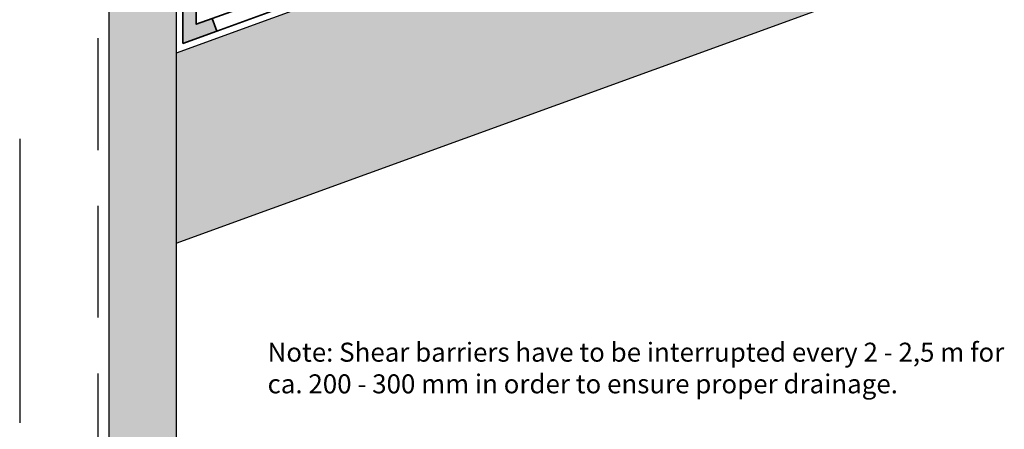
# Model space of a CAD drawing. Units: inches. Extents: x 20 to 114, y 20 to 152.
# Drawn here: x 65 to 109, y 66 to 84 of the extents above; entities that cross this region are included whole.
import ezdxf

# ---------------------------------------------------------------- set-up
doc = ezdxf.new("R2010")
doc.units = ezdxf.units.IN
doc.header["$MEASUREMENT"] = 0
doc.linetypes.add('GESTRICHELTX2', pattern=[1.5, 1, -0.5])
doc.linetypes.add('STRICHPUNKTX2', pattern=[50.8, 25.4, -12.7, 0, -12.7])
doc.layers.add('Z_Abdichtung', color=7, linetype='Continuous', lineweight=35)
doc.layers.add('Z_Beschriftung', color=7, linetype='Continuous', lineweight=30)
doc.layers.add('Z_Schornstein', color=7, linetype='Continuous')
doc.layers.add('Z_Tragschale', color=253, linetype='Continuous')
doc.layers.add('Z_Schraffurrahmen', color=9, linetype='Continuous', plot=False)
doc.styles.get("Standard").update_dxf_attribs({"font": 'arial.ttf'})

msp = doc.modelspace()

# ---------------------------------------------------------------- hatches: boundary and pattern name
at = {"layer": 'Z_Abdichtung'}
msp.add_hatch(color=256, dxfattribs=at).paths.add_polyline_path([(72.53634, 82.89198), (72.53634, 84.78028), (73.13634, 84.78028), (73.13634, 83.74887), (73.8456, 84.00702), (74.05081, 83.4432)])
at = {"layer": 'Z_Schornstein'}
msp.add_hatch(color=253, dxfattribs=at).paths.add_polyline_path([(69.23634, 120.32333), (72.23634, 120.32333), (72.23634, 63.30833), (69.23634, 62.21642)])
at = {"layer": 'Z_Tragschale'}
msp.add_hatch(color=256, dxfattribs=at).paths.add_polyline_path([(72.23634, 73.95011), (102.23634, 84.86922), (102.23634, 93.38264), (72.23634, 82.46353)])

# ---------------------------------------------------------------- linework, layer by layer
at = {"layer": 'Z_Abdichtung'}
for points in [[(74.05081, 83.4432), (77.33974, 84.64027), (77.13453, 85.20409), (73.8456, 84.00702)], [(72.53634, 82.89198), (72.53634, 84.78028), (73.13634, 84.78028), (73.13634, 83.74887), (73.8456, 84.00702), (74.05081, 83.4432)]]:
    msp.add_lwpolyline(points, close=True, dxfattribs=at)
at = {"layer": 'Z_Schornstein', "linetype": 'STRICHPUNKTX2', "ltscale": 0.5}
msp.add_lwpolyline([(65.23634, 129.62333), (65.23634, 57.56801)], dxfattribs=at)
at = {"layer": 'Z_Schornstein', "linetype": 'GESTRICHELTX2', "ltscale": 5}
msp.add_lwpolyline([(68.73634, 128.12333), (68.73634, 62.03444)], dxfattribs=at)
at = {"layer": 'Z_Schornstein'}
msp.add_lwpolyline([(69.23634, 62.21642), (69.23634, 120.32333), (72.23634, 120.32333), (72.23634, 63.30833)], dxfattribs=at)
at = {"layer": 'Z_Schraffurrahmen'}
msp.add_lwpolyline([(69.23634, 120.32333), (72.23634, 120.32333), (72.23634, 63.30833), (69.23634, 62.21642)], close=True, dxfattribs=at)
at = {"layer": 'Z_Tragschale'}
msp.add_lwpolyline([(72.23634, 73.95011), (102.23634, 84.86922), (102.23634, 93.38264), (72.23634, 82.46353)], close=True, dxfattribs=at)

# ---------------------------------------------------------------- texts
at = {"layer": 'Z_Beschriftung', "insert": (76.32488, 69.50264), "char_height": 0.85, "width": 33.9867608, "attachment_point": 1}
msp.add_mtext('Note: Shear barriers have to be interrupted every 2 - 2,5 m for ca. 200 - 300 mm in order to ensure proper drainage.', dxfattribs=at)

doc.saveas('drawing.dxf')
